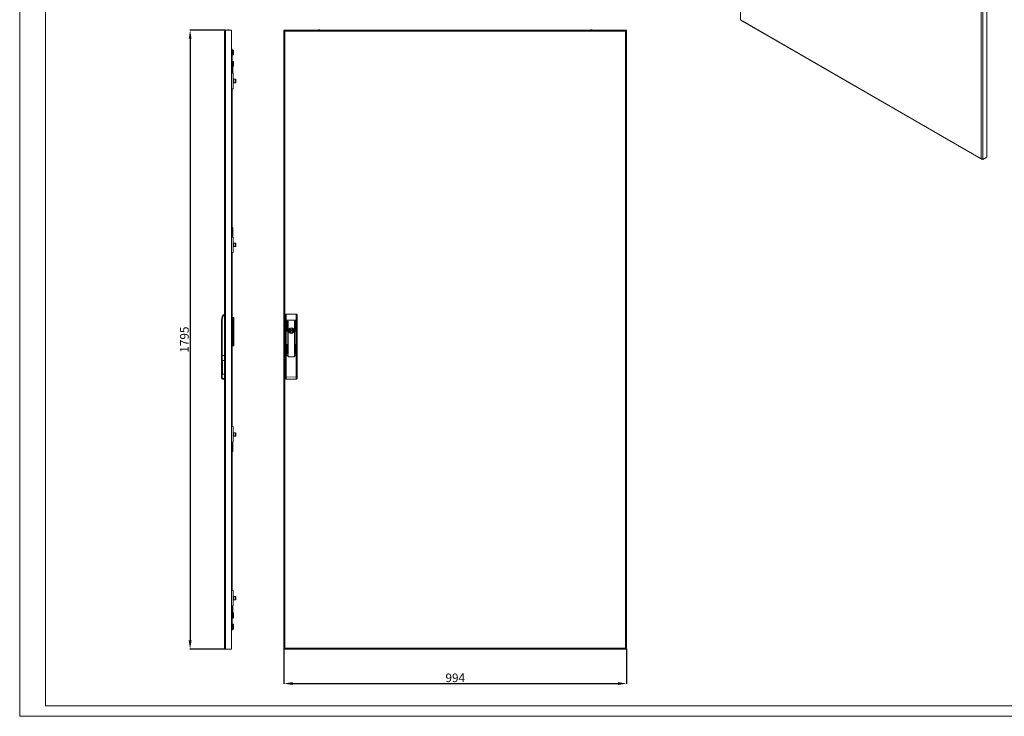
# Model space of a CAD drawing. Units: millimetres. Extents: x 1114 to 6160, y 1162 to 4871.
# Drawn here: x 1114 to 3969, y 1162 to 3182 of the extents above; entities that cross this region are included whole.
import ezdxf

# ---------------------------------------------------------------- set-up
doc = ezdxf.new("R2010")
doc.units = ezdxf.units.MM
doc.layers.add('2', color=7, linetype='Continuous')
doc.styles.get("Standard").update_dxf_attribs({"font": 'arial.ttf'})
doc.dimstyles.new('ISO-25', dxfattribs={"dimtxt": 2.5, "dimasz": 2.5, "dimexe": 1.25, "dimexo": 0.625, "dimtad": 1, "dimtxsty": 'Standard', "dimcen": 2.5, "dimadec": 0, "dimazin": 0, "dimtfac": 1, "dimtmove": 0, "dimatfit": 3, "dimfxl": 1, "dimarcsym": 0})

# ---------------------------------------------------------------- blocks, each defined once
blk = doc.blocks.new('*D4')
at = {"layer": '2', "color": 0, "linetype": 'ByBlock', "lineweight": -2, "transparency": 16777216}
for p, q in [((1879.9, 1356.9), (1879.9, 1255.3)), ((2873.9, 1356.9), (2873.9, 1255.3)), ((1904.9, 1256.6), (2848.9, 1256.6))]:
    blk.add_line(p, q, dxfattribs=at)
at = {"layer": '2', "color": 0, "linetype": 'ByBlock', "transparency": 16777216}
for points in [[(1904.9, 1260.7), (1904.9, 1252.4), (1879.9, 1256.6)], [(2848.9, 1260.7), (2848.9, 1252.4), (2873.9, 1256.6)]]:
    blk.add_solid(points, dxfattribs=at)
at = {"layer": 'Defpoints', "color": 0, "linetype": 'ByBlock', "transparency": 16777216}
for p in [(1879.9, 1357.6), (2873.9, 1357.6), (2873.9, 1256.6)]:
    blk.add_point(p, dxfattribs=at)
at = {"layer": '2', "color": 0, "linetype": 'ByBlock', "transparency": 16777216, "insert": (2376.9, 1270), "char_height": 25, "attachment_point": 5}
blk.add_mtext('994', dxfattribs=at)
blk = doc.blocks.new('*D5')
at = {"layer": '2', "color": 0, "linetype": 'ByBlock', "lineweight": -2, "transparency": 16777216}
for p, q in [((1710.3, 3151.6), (1606.7, 3151.6)), ((1607.9, 3126.6), (1607.9, 1381.6)), ((1710.3, 1356.6), (1606.7, 1356.6))]:
    blk.add_line(p, q, dxfattribs=at)
at = {"layer": '2', "color": 0, "linetype": 'ByBlock', "transparency": 16777216}
for points in [[(1603.8, 3126.6), (1612.1, 3126.6), (1607.9, 3151.6)], [(1603.8, 1381.6), (1612.1, 1381.6), (1607.9, 1356.6)]]:
    blk.add_solid(points, dxfattribs=at)
at = {"layer": 'Defpoints', "color": 0, "linetype": 'ByBlock', "transparency": 16777216}
for p in [(1710.9, 3151.6), (1607.9, 1356.6), (1710.9, 1356.6)]:
    blk.add_point(p, dxfattribs=at)
at = {"layer": '2', "color": 0, "linetype": 'ByBlock', "transparency": 16777216, "insert": (1594.5, 2254.1), "char_height": 25, "attachment_point": 5, "rotation": 90}
blk.add_mtext('1795', dxfattribs=at)

msp = doc.modelspace()

# ---------------------------------------------------------------- linework, layer by layer
at = {"linetype": 'Continuous', "lineweight": 15}
for p, q in [((1113.566, 1161.603), (1113.566, 4725.603)), ((1188.566, 1191.603), (1188.566, 4695.603)), ((1188.566, 1191.603), (6129.566, 1191.603)), ((1113.566, 1161.603), (6159.566, 1161.603))]:
    msp.add_line(p, q, dxfattribs=at)
at = {"color": 7, "linetype": 'Continuous', "lineweight": 15}
for p, q in [((3902.741, 2778.494), (3902.741, 4239.286)), ((3906.984, 2778.494), (3906.984, 4239.286)), ((3919.005, 2782.984), (3919.005, 4248.675)), ((3204.12, 3181.8), (3902.741, 2778.494)), ((3204.741, 3180.427), (3903.363, 2777.121)), ((1707.937, 1359.566), (1707.937, 3148.566)), ((1710.937, 3148.566), (1707.937, 3148.566)), ((1710.937, 3148.566), (1710.937, 3151.566)), ((1727.937, 3151.566), (1710.937, 3151.566)), ((1710.937, 1359.566), (1710.937, 3148.566)), ((1727.937, 1356.566), (1727.937, 3151.566)), ((1879.937, 3151.566), (1881.937, 3151.566)), ((1879.937, 3148.566), (1879.937, 3151.566)), ((1879.937, 3148.566), (1879.937, 1359.566)), ((1882.937, 3148.566), (1879.937, 3148.566)), ((1881.937, 3151.566), (1881.937, 3148.566)), ((1881.938, 3151.566), (1881.938, 3149.566)), ((1882.937, 3151.566), (1881.938, 3151.566)), ((1882.937, 3149.566), (1881.938, 3149.566)), ((1882.937, 3151.566), (1882.937, 3148.566)), ((2870.937, 3151.566), (1882.937, 3151.566)), ((1882.937, 3148.566), (1882.937, 1359.566)), ((2870.937, 3148.566), (1882.937, 3148.566)), ((2870.937, 3148.566), (2870.937, 3151.566)), ((2871.936, 3151.566), (2870.937, 3151.566)), ((2870.937, 3149.566), (2871.936, 3149.566)), ((2870.937, 1359.566), (2870.937, 3148.566)), ((2873.937, 3148.566), (2870.937, 3148.566)), ((2871.936, 3151.566), (2871.936, 3149.566)), ((2871.937, 3148.566), (2871.937, 3151.566)), ((2873.937, 3151.566), (2871.937, 3151.566)), ((2873.937, 3148.566), (2873.937, 3151.566)), ((2873.937, 1359.566), (2873.937, 3148.566)), ((1727.937, 3096.566), (1729.937, 3096.566)), ((1729.937, 3096.566), (1729.937, 3071.566)), ((1732.437, 3093.511), (1729.937, 3093.511)), ((1729.937, 3092.369), (1732.437, 3092.369)), ((1729.937, 3085.424), (1732.437, 3085.424)), ((1732.437, 3093.511), (1732.437, 3092.369)), ((1732.437, 3092.369), (1732.437, 3085.424)), ((1732.437, 3085.424), (1732.437, 3079.621)), ((1733.937, 3091.019), (1733.937, 3091.896)), ((1733.937, 3085.69), (1733.937, 3091.019)), ((1733.937, 3081.237), (1733.937, 3085.69)), ((1727.937, 3071.566), (1729.937, 3071.566)), ((1729.937, 3079.621), (1732.437, 3079.621)), ((1729.937, 3071.566), (1729.937, 3026.566)), ((1732.437, 3061.011), (1729.937, 3061.011)), ((1729.937, 3059.869), (1732.437, 3059.869)), ((1732.437, 3061.011), (1732.437, 3059.869)), ((1732.437, 3059.869), (1732.437, 3052.924)), ((1733.937, 3058.519), (1733.937, 3059.396)), ((1733.937, 3053.19), (1733.937, 3058.519)), ((1729.937, 3052.924), (1732.437, 3052.924)), ((1729.937, 3047.121), (1732.437, 3047.121)), ((1729.937, 3045.24), (1731.437, 3045.24)), ((1731.437, 3037.892), (1729.937, 3037.892)), ((1731.437, 3037.892), (1731.437, 3033.066)), ((1731.437, 3033.066), (1731.437, 3032.066)), ((1731.937, 3033.066), (1731.437, 3033.066)), ((1731.937, 3047.121), (1731.937, 3044.212)), ((1731.937, 3044.212), (1731.937, 3038.921)), ((1731.937, 3038.921), (1731.937, 3033.066)), ((1731.937, 3031.566), (1731.937, 3029.566)), ((1732.437, 3052.924), (1732.437, 3047.121)), ((1733.937, 3048.736), (1733.937, 3053.19)), ((1728.137, 3026.566), (1727.937, 3026.566)), ((1728.137, 3010.066), (1727.937, 3010.066)), ((1728.137, 2981.566), (1728.137, 3026.566)), ((1732.937, 3026.566), (1728.137, 3026.566)), ((1732.937, 2981.566), (1732.937, 3026.566)), ((1733.937, 3009.966), (1732.937, 3009.966)), ((1733.937, 3009.866), (1732.937, 3009.866)), ((1732.937, 3007.466), (1733.937, 3007.466)), ((1732.937, 3000.666), (1733.937, 3000.666)), ((1733.937, 3009.866), (1733.937, 3009.966)), ((1733.937, 3007.466), (1733.937, 3009.866)), ((1733.937, 3007.466), (1733.937, 3000.666)), ((1734.187, 3007.066), (1733.937, 3007.066)), ((1733.937, 3001.066), (1734.187, 3001.066)), ((1733.937, 2998.266), (1733.937, 3000.666)), ((1739.837, 3009.066), (1734.437, 3009.066)), ((1734.437, 3009.066), (1734.437, 2999.066)), ((1734.437, 2999.066), (1739.837, 2999.066)), ((1727.937, 2998.066), (1728.137, 2998.066)), ((1728.137, 2981.566), (1727.937, 2981.566)), ((1728.137, 2981.566), (1732.937, 2981.566)), ((1729.937, 2981.566), (1729.937, 2551.566)), ((1732.937, 2998.266), (1733.937, 2998.266)), ((1732.937, 2998.166), (1733.937, 2998.166)), ((1733.937, 2998.166), (1733.937, 2998.266)), ((3904.863, 2777.269), (3904.863, 2777.987)), ((3904.863, 2777.269), (3905.569, 2776.862)), ((3905.569, 2776.862), (3905.569, 2778.036)), ((3905.57, 2776.862), (3905.569, 2776.862)), ((3905.57, 2776.861), (3905.57, 2778.036)), ((3906.984, 2776.045), (3905.57, 2776.861)), ((3906.984, 2776.045), (3919.005, 2782.984)), ((3906.984, 2778.494), (3906.984, 2776.045)), ((1731.437, 2576.066), (1731.437, 2575.066)), ((1731.937, 2575.066), (1731.437, 2575.066)), ((1731.437, 2575.066), (1731.437, 2570.241)), ((1731.937, 2578.566), (1731.937, 2576.566)), ((1731.937, 2575.066), (1731.937, 2569.212)), ((1728.137, 2551.566), (1727.937, 2551.566)), ((1728.137, 2506.566), (1728.137, 2551.566)), ((1732.937, 2551.566), (1728.137, 2551.566)), ((1729.937, 2570.241), (1731.437, 2570.241)), ((1731.437, 2562.892), (1729.937, 2562.892)), ((1731.437, 2562.892), (1731.437, 2558.066)), ((1731.437, 2558.066), (1731.437, 2557.066)), ((1731.937, 2558.066), (1731.437, 2558.066)), ((1731.937, 2569.212), (1731.937, 2563.921)), ((1731.937, 2563.921), (1731.937, 2558.066)), ((1731.937, 2556.566), (1731.937, 2554.566)), ((1732.937, 2506.566), (1732.937, 2551.566)), ((1728.137, 2535.066), (1727.937, 2535.066)), ((1727.937, 2523.066), (1728.137, 2523.066)), ((1733.937, 2534.966), (1732.937, 2534.966)), ((1733.937, 2534.866), (1732.937, 2534.866)), ((1732.937, 2532.466), (1733.937, 2532.466)), ((1732.937, 2525.666), (1733.937, 2525.666)), ((1732.937, 2523.266), (1733.937, 2523.266)), ((1732.937, 2523.166), (1733.937, 2523.166)), ((1733.937, 2534.866), (1733.937, 2534.966)), ((1733.937, 2532.466), (1733.937, 2534.866)), ((1733.937, 2532.466), (1733.937, 2525.666)), ((1734.187, 2532.066), (1733.937, 2532.066)), ((1733.937, 2526.066), (1734.187, 2526.066)), ((1733.937, 2523.266), (1733.937, 2525.666)), ((1733.937, 2523.166), (1733.937, 2523.266)), ((1739.837, 2534.066), (1734.437, 2534.066)), ((1734.437, 2534.066), (1734.437, 2524.066)), ((1734.437, 2524.066), (1739.837, 2524.066)), ((1728.137, 2506.566), (1727.937, 2506.566)), ((1728.137, 2506.566), (1732.937, 2506.566)), ((1729.937, 2506.566), (1729.937, 2001.566)), ((1729.937, 2318.566), (1732.537, 2318.566)), ((1732.537, 2318.566), (1732.537, 2268.566)), ((1734.537, 2318.566), (1732.537, 2318.566)), ((1734.537, 2268.566), (1734.537, 2318.566)), ((1886.937, 2328.066), (1886.937, 2310.833)), ((1915.937, 2328.066), (1886.937, 2328.066)), ((1915.937, 2310.833), (1915.937, 2328.066)), ((1698.937, 2208.266), (1698.937, 2310.833)), ((1700.937, 2310.833), (1698.937, 2310.833)), ((1700.937, 2208.066), (1700.937, 2310.833)), ((1734.537, 2297.501), (1734.562, 2297.501)), ((1734.562, 2296.632), (1734.537, 2296.632)), ((1734.59, 2297.616), (1734.562, 2297.946)), ((1734.562, 2297.946), (1734.59, 2297.616)), ((1734.59, 2297.616), (1734.562, 2297.501)), ((1734.59, 2296.516), (1734.562, 2296.632)), ((1734.562, 2296.632), (1734.59, 2296.516)), ((1734.562, 2296.186), (1734.59, 2296.516)), ((1734.59, 2296.516), (1734.562, 2296.186)), ((1886.937, 2310.833), (1884.937, 2310.833)), ((1884.937, 2310.833), (1884.937, 2208.266)), ((1915.937, 2310.833), (1886.937, 2310.833)), ((1888.837, 2278.949), (1888.837, 2307.449)), ((1889.837, 2307.449), (1889.837, 2278.949)), ((1891.337, 2211.449), (1891.337, 2307.449)), ((1892.337, 2307.449), (1892.337, 2211.449)), ((1910.537, 2211.449), (1910.537, 2307.449)), ((1911.537, 2307.449), (1911.537, 2211.449)), ((1913.037, 2278.949), (1913.037, 2307.449)), ((1914.037, 2307.449), (1914.037, 2278.949)), ((1917.937, 2310.833), (1915.937, 2310.833)), ((1917.937, 2208.266), (1917.937, 2310.833)), ((1732.537, 2268.566), (1729.937, 2268.566)), ((1732.537, 2268.566), (1734.537, 2268.566)), ((1733.037, 2267.816), (1733.037, 2268.566)), ((1733.037, 2267.816), (1734.537, 2267.816)), ((1733.037, 2266.816), (1733.037, 2267.816)), ((1734.537, 2266.816), (1733.037, 2266.816)), ((1733.037, 2266.566), (1733.037, 2266.816)), ((1733.037, 2266.566), (1734.537, 2266.566)), ((1733.037, 2263.566), (1733.037, 2266.566)), ((1734.537, 2263.566), (1733.037, 2263.566)), ((1733.037, 2235.566), (1733.037, 2263.566)), ((1734.537, 2267.816), (1734.537, 2268.566)), ((1734.537, 2267.816), (1734.537, 2266.816)), ((1734.537, 2266.566), (1734.537, 2266.816)), ((1734.537, 2266.566), (1734.537, 2263.566)), ((1734.537, 2263.566), (1734.537, 2235.566)), ((1894.366, 2281.666), (1896.3, 2281.666)), ((1896.3, 2278.466), (1894.366, 2278.466)), ((1906.574, 2281.666), (1908.508, 2281.666)), ((1908.508, 2278.466), (1906.574, 2278.466)), ((1733.037, 2244.816), (1729.937, 2244.816)), ((1729.937, 2235.566), (1733.037, 2235.566)), ((1733.037, 2235.566), (1734.537, 2235.566)), ((1734.537, 2244.501), (1734.562, 2244.501)), ((1734.562, 2243.632), (1734.537, 2243.632)), ((1734.59, 2244.616), (1734.562, 2244.946)), ((1734.562, 2244.946), (1734.59, 2244.616)), ((1734.59, 2244.616), (1734.562, 2244.501)), ((1734.59, 2243.516), (1734.562, 2243.632)), ((1734.562, 2243.632), (1734.59, 2243.516)), ((1734.562, 2243.186), (1734.59, 2243.516)), ((1734.59, 2243.516), (1734.562, 2243.186)), ((1888.837, 2211.449), (1888.837, 2239.949)), ((1889.837, 2239.949), (1889.837, 2211.449)), ((1913.037, 2211.449), (1913.037, 2239.949)), ((1914.037, 2239.949), (1914.037, 2211.449)), ((1698.437, 2145.72), (1698.437, 2208.266)), ((1700.437, 2208.266), (1698.437, 2208.266)), ((1700.437, 2145.72), (1700.437, 2208.266)), ((1707.437, 2208.266), (1700.437, 2208.266)), ((1700.937, 2208.066), (1707.937, 2208.066)), ((1707.437, 2208.266), (1707.437, 2193.749)), ((1884.937, 2208.266), (1884.937, 2145.533)), ((1886.937, 2208.266), (1884.937, 2208.266)), ((1886.937, 2208.266), (1886.937, 2145.533)), ((1891.337, 2208.266), (1886.937, 2208.266)), ((1891.337, 2206.066), (1891.337, 2208.266)), ((1891.337, 2208.066), (1892.337, 2208.066)), ((1892.337, 2208.066), (1892.337, 2205.066)), ((1909.537, 2204.066), (1893.337, 2204.066)), ((1910.537, 2205.066), (1910.537, 2208.066)), ((1910.537, 2208.066), (1911.537, 2208.066)), ((1911.537, 2208.266), (1911.537, 2206.066)), ((1915.937, 2208.266), (1911.537, 2208.266)), ((1915.937, 2145.72), (1915.937, 2208.266)), ((1917.937, 2208.266), (1915.937, 2208.266)), ((1917.937, 2145.72), (1917.937, 2208.266)), ((1707.437, 2193.749), (1700.937, 2193.749)), ((1700.937, 2193.749), (1700.937, 2153.749)), ((1701.937, 2156.32), (1701.937, 2191.178)), ((1707.437, 2193.749), (1707.437, 2153.749)), ((1707.937, 2193.366), (1707.437, 2193.366)), ((1707.937, 2184.316), (1707.437, 2184.316)), ((1698.437, 2145.72), (1700.437, 2145.72)), ((1698.437, 2145.533), (1698.437, 2145.72)), ((1700.937, 2153.749), (1707.437, 2153.749)), ((1707.937, 2162.116), (1707.437, 2162.116)), ((1707.437, 2153.749), (1707.437, 2141.219)), ((1707.937, 2152.766), (1707.437, 2152.766)), ((1884.937, 2145.533), (1886.937, 2145.533)), ((1886.937, 2145.533), (1915.937, 2145.72)), ((1915.937, 2145.72), (1917.937, 2145.72)), ((1707.437, 2141.219), (1704.937, 2141.219)), ((1704.937, 2139.22), (1704.937, 2141.219)), ((1704.937, 2139.22), (1707.437, 2139.22)), ((1704.937, 2139.033), (1704.937, 2139.22)), ((1707.437, 2139.033), (1704.937, 2139.033)), ((1707.437, 2139.22), (1707.437, 2141.219)), ((1707.937, 2139.566), (1707.437, 2139.566)), ((1707.437, 2139.22), (1707.437, 2139.033)), ((1886.584, 2139.064), (1886.95, 2139.158)), ((1886.95, 2139.033), (1915.95, 2139.22)), ((1915.95, 2139.22), (1915.949, 2139.458)), ((1728.137, 2001.566), (1727.937, 2001.566)), ((1728.137, 1956.566), (1728.137, 2001.566)), ((1732.937, 2001.566), (1728.137, 2001.566)), ((1732.937, 1956.566), (1732.937, 2001.566)), ((1728.137, 1985.066), (1727.937, 1985.066)), ((1727.937, 1973.066), (1728.137, 1973.066)), ((1733.937, 1984.966), (1732.937, 1984.966)), ((1733.937, 1984.866), (1732.937, 1984.866)), ((1732.937, 1982.466), (1733.937, 1982.466)), ((1732.937, 1975.666), (1733.937, 1975.666)), ((1732.937, 1973.266), (1733.937, 1973.266)), ((1732.937, 1973.166), (1733.937, 1973.166)), ((1733.937, 1984.866), (1733.937, 1984.966)), ((1733.937, 1982.466), (1733.937, 1984.866)), ((1733.937, 1982.466), (1733.937, 1975.666)), ((1734.187, 1982.066), (1733.937, 1982.066)), ((1733.937, 1976.066), (1734.187, 1976.066)), ((1733.937, 1973.266), (1733.937, 1975.666)), ((1733.937, 1973.166), (1733.937, 1973.266)), ((1739.837, 1984.066), (1734.437, 1984.066)), ((1734.437, 1984.066), (1734.437, 1974.066)), ((1734.437, 1974.066), (1739.837, 1974.066)), ((1728.137, 1956.566), (1727.937, 1956.566)), ((1728.137, 1956.566), (1732.937, 1956.566)), ((1729.937, 1956.566), (1729.937, 1526.566)), ((1729.937, 1945.241), (1731.437, 1945.241)), ((1731.437, 1951.066), (1731.437, 1950.066)), ((1731.937, 1950.066), (1731.437, 1950.066)), ((1731.437, 1950.066), (1731.437, 1945.241)), ((1731.937, 1953.566), (1731.937, 1951.566)), ((1731.937, 1950.066), (1731.937, 1944.212)), ((1731.937, 1944.212), (1731.937, 1938.921)), ((1731.437, 1937.892), (1729.937, 1937.892)), ((1731.437, 1937.892), (1731.437, 1933.066)), ((1731.437, 1933.066), (1731.437, 1932.066)), ((1731.937, 1933.066), (1731.437, 1933.066)), ((1731.937, 1938.921), (1731.937, 1933.066)), ((1731.937, 1931.566), (1731.937, 1929.566)), ((1728.137, 1526.566), (1727.937, 1526.566)), ((1728.137, 1481.566), (1728.137, 1526.566)), ((1732.937, 1526.566), (1728.137, 1526.566)), ((1732.937, 1481.566), (1732.937, 1526.566)), ((1728.137, 1510.066), (1727.937, 1510.066)), ((1727.937, 1498.066), (1728.137, 1498.066)), ((1733.937, 1509.966), (1732.937, 1509.966)), ((1733.937, 1509.866), (1732.937, 1509.866)), ((1732.937, 1507.466), (1733.937, 1507.466)), ((1732.937, 1500.666), (1733.937, 1500.666)), ((1732.937, 1498.266), (1733.937, 1498.266)), ((1732.937, 1498.166), (1733.937, 1498.166)), ((1733.937, 1509.866), (1733.937, 1509.966)), ((1733.937, 1507.466), (1733.937, 1509.866)), ((1733.937, 1507.466), (1733.937, 1500.666)), ((1734.187, 1507.066), (1733.937, 1507.066)), ((1733.937, 1501.066), (1734.187, 1501.066)), ((1733.937, 1498.266), (1733.937, 1500.666)), ((1733.937, 1498.166), (1733.937, 1498.266)), ((1739.837, 1509.066), (1734.437, 1509.066)), ((1734.437, 1509.066), (1734.437, 1499.066)), ((1734.437, 1499.066), (1739.837, 1499.066)), ((1728.137, 1481.566), (1727.937, 1481.566)), ((1728.137, 1481.566), (1732.937, 1481.566)), ((1729.937, 1481.566), (1729.937, 1436.566)), ((1729.937, 1470.241), (1731.437, 1470.241)), ((1731.437, 1462.892), (1729.937, 1462.892)), ((1732.437, 1461.514), (1729.937, 1461.514)), ((1729.937, 1457.814), (1732.437, 1457.814)), ((1731.437, 1476.066), (1731.437, 1475.066)), ((1731.937, 1475.066), (1731.437, 1475.066)), ((1731.437, 1475.066), (1731.437, 1470.241)), ((1731.937, 1478.566), (1731.937, 1476.566)), ((1731.937, 1475.066), (1731.937, 1469.212)), ((1731.937, 1469.212), (1731.937, 1463.921)), ((1731.937, 1463.921), (1731.937, 1461.514)), ((1732.437, 1461.514), (1732.437, 1457.814)), ((1732.437, 1457.814), (1732.437, 1450.366)), ((1733.937, 1456.943), (1733.937, 1459.782)), ((1733.937, 1451.227), (1733.937, 1456.943)), ((1727.937, 1436.566), (1729.937, 1436.566)), ((1729.937, 1450.366), (1732.437, 1450.366)), ((1729.937, 1446.618), (1732.437, 1446.618)), ((1729.937, 1436.566), (1729.937, 1411.566)), ((1732.437, 1428.511), (1729.937, 1428.511)), ((1732.437, 1450.366), (1732.437, 1446.618)), ((1732.437, 1428.511), (1732.437, 1427.369)), ((1733.937, 1448.35), (1733.937, 1451.227)), ((1727.937, 1411.566), (1729.937, 1411.566)), ((1729.937, 1427.369), (1732.437, 1427.369)), ((1729.937, 1420.424), (1732.437, 1420.424)), ((1729.937, 1414.621), (1732.437, 1414.621)), ((1732.437, 1427.369), (1732.437, 1420.424)), ((1732.437, 1420.424), (1732.437, 1414.621)), ((1733.937, 1426.019), (1733.937, 1426.896)), ((1733.937, 1420.69), (1733.937, 1426.019)), ((1733.937, 1416.236), (1733.937, 1420.69)), ((1707.937, 1359.566), (1710.937, 1359.566)), ((1710.937, 1359.566), (1710.937, 1356.566)), ((1710.937, 1356.566), (1727.937, 1356.566)), ((1879.937, 1359.566), (1882.937, 1359.566)), ((1879.937, 1359.566), (1879.937, 1356.566)), ((1879.937, 1356.566), (1881.937, 1356.566)), ((1881.937, 1359.566), (1881.937, 1356.566)), ((1881.938, 1356.566), (1881.938, 1358.566)), ((1882.937, 1358.566), (1881.938, 1358.566)), ((1881.938, 1356.566), (1882.937, 1356.566)), ((1882.937, 1359.566), (2870.937, 1359.566)), ((1882.937, 1359.566), (1882.937, 1356.566)), ((1882.937, 1356.566), (2870.937, 1356.566)), ((2870.937, 1359.566), (2873.937, 1359.566)), ((2870.937, 1356.566), (2870.937, 1359.566)), ((2870.937, 1358.566), (2871.936, 1358.566)), ((2870.937, 1356.566), (2871.936, 1356.566)), ((2871.936, 1356.566), (2871.936, 1358.566)), ((2871.937, 1356.566), (2871.937, 1359.566)), ((2873.937, 1356.566), (2871.937, 1356.566)), ((2873.937, 1359.566), (2873.937, 1356.566))]:
    msp.add_line(p, q, dxfattribs=at)
at = {"color": 8, "linetype": 'Continuous', "lineweight": 15}
for p, q in [((3204.12, 3813.638), (3204.12, 3181.8)), ((1731.437, 3033.066), (1729.937, 3033.066)), ((1731.937, 3031.566), (1729.937, 3031.566)), ((1731.937, 3029.566), (1729.937, 3029.566)), ((1731.437, 3047.121), (1731.437, 3045.24)), ((1734.187, 3004.066), (1734.187, 3007.066)), ((1734.187, 3001.066), (1734.187, 3004.066)), ((1739.837, 2999.066), (1739.837, 3009.066)), ((1729.937, 2578.566), (1731.937, 2578.566)), ((1729.937, 2576.566), (1731.937, 2576.566)), ((1729.937, 2575.066), (1731.437, 2575.066)), ((1731.437, 2558.066), (1729.937, 2558.066)), ((1731.937, 2556.566), (1729.937, 2556.566)), ((1731.937, 2554.566), (1729.937, 2554.566)), ((1734.187, 2529.066), (1734.187, 2532.066)), ((1734.187, 2526.066), (1734.187, 2529.066)), ((1739.837, 2524.066), (1739.837, 2534.066)), ((1886.937, 2310.833), (1886.937, 2208.266)), ((1915.937, 2208.266), (1915.937, 2310.833)), ((1734.187, 1979.066), (1734.187, 1982.066)), ((1734.187, 1976.066), (1734.187, 1979.066)), ((1739.837, 1974.066), (1739.837, 1984.066)), ((1729.937, 1953.566), (1731.937, 1953.566)), ((1729.937, 1951.566), (1731.937, 1951.566)), ((1729.937, 1950.066), (1731.437, 1950.066)), ((1731.437, 1933.066), (1729.937, 1933.066)), ((1731.937, 1931.566), (1729.937, 1931.566)), ((1731.937, 1929.566), (1729.937, 1929.566)), ((1734.187, 1504.066), (1734.187, 1507.066)), ((1734.187, 1501.066), (1734.187, 1504.066)), ((1739.837, 1499.066), (1739.837, 1509.066)), ((1729.937, 1478.566), (1731.937, 1478.566)), ((1729.937, 1476.566), (1731.937, 1476.566)), ((1729.937, 1475.066), (1731.437, 1475.066)), ((1731.437, 1462.892), (1731.437, 1461.514))]:
    msp.add_line(p, q, dxfattribs=at)
at = {"color": 7, "linetype": 'Continuous', "lineweight": 15, "flags": 128}
msp.add_lwpolyline([(3204.12, 3181.8), (3204.16, 3181.346), (3204.281, 3180.956), (3204.477, 3180.646), (3204.741, 3180.427), (3204.741, 3180.427)], dxfattribs=at)
at = {"color": 7, "linetype": 'Continuous', "lineweight": 15}
for radius in [8.1, 7.95, 1.5]:
    msp.add_circle((1901.437, 2280.066), radius, dxfattribs=at)
for centre, radius, start, end in [((1710.937, 3148.566), 3, 90, 180), ((1710.937, 3148.566), 1, 90, 180), ((1719.238, 3126.3), 25.766, 90.670111, 101.305852), ((1718.636, 3126.3), 25.766, 78.694148, 89.329889), ((1982.238, 3126.3), 25.766, 90.670111, 101.305852), ((1981.636, 3126.3), 25.766, 78.694148, 89.329889), ((2772.238, 3126.3), 25.766, 90.670111, 101.305852), ((2771.636, 3126.3), 25.766, 78.694148, 89.329889), ((1731.437, 3031.566), 0.5, 0, 90), ((1731.437, 3029.566), 0.5, 270, 0), ((1734.187, 3007.316), 0.25, 270, 0), ((1734.187, 3000.816), 0.25, 0, 90), ((1739.837, 3008.466), 0.6, 0, 90), ((1739.837, 2999.666), 0.6, 270, 0), ((3904.034, 2778.285), 1.31, 170.786128, 309.202427), ((3904.863, 2782.589), 4.611, 242.609723, 297.390375), ((1731.437, 2578.566), 0.5, 0, 90), ((1731.437, 2576.566), 0.5, 270, 0), ((1731.437, 2556.566), 0.5, 0, 90), ((1731.437, 2554.566), 0.5, 270, 0), ((1734.187, 2532.316), 0.25, 270, 0), ((1734.187, 2525.816), 0.25, 0, 90), ((1739.837, 2533.466), 0.6, 0, 90), ((1739.837, 2524.666), 0.6, 270, 0), ((1719.937, 2310.833), 21, 124.849905, 180), ((1889.337, 2307.449), 0.5, 0, 180), ((1891.837, 2307.449), 0.5, 0, 180), ((1901.437, 2280.066), 5.05, 22.233272, 157.766728), ((1911.037, 2307.449), 0.5, 0, 180), ((1913.537, 2307.449), 0.5, 0, 180), ((1889.337, 2278.949), 0.5, 180, 0), ((1901.437, 2280.066), 7.25, 167.250457, 192.749543), ((1896.3, 2282.166), 0.5, 270, 337.766728), ((1896.3, 2277.966), 0.5, 22.233272, 90), ((1901.437, 2280.066), 5.05, 202.233272, 337.766728), ((1906.574, 2282.166), 0.5, 202.233272, 270), ((1906.574, 2277.966), 0.5, 90, 157.766728), ((1901.437, 2280.066), 7.25, 347.250457, 12.749543), ((1913.537, 2278.949), 0.5, 180, 0), ((1733.937, 2248.169), 4, 103.002878, 180), ((1889.337, 2239.949), 0.5, 0, 180), ((1913.537, 2239.949), 0.5, 0, 180), ((1889.337, 2211.449), 0.5, 180, 0), ((1891.837, 2211.449), 0.5, 180, 0), ((1893.337, 2206.066), 2, 180, 270), ((1893.337, 2205.066), 1, 180, 270), ((1909.537, 2206.066), 2, 270, 0), ((1909.537, 2205.066), 1, 270, 0), ((1911.037, 2211.449), 0.5, 180, 0), ((1913.537, 2211.449), 0.5, 180, 0), ((1886.937, 2141.033), 2, 180, 270.368527), ((1915.937, 2141.22), 2, 270.368527, 302.117583), ((1915.937, 2141.22), 2, 319.101905, 0), ((1734.187, 1982.316), 0.25, 270, 0), ((1734.187, 1975.816), 0.25, 0, 90), ((1739.837, 1983.466), 0.6, 0, 90), ((1739.837, 1974.666), 0.6, 270, 0), ((1731.437, 1953.566), 0.5, 0, 90), ((1731.437, 1951.566), 0.5, 270, 0), ((1731.437, 1931.566), 0.5, 0, 90), ((1731.437, 1929.566), 0.5, 270, 0), ((1734.187, 1507.316), 0.25, 270, 0), ((1734.187, 1500.816), 0.25, 0, 90), ((1739.837, 1508.466), 0.6, 0, 90), ((1739.837, 1499.666), 0.6, 270, 0), ((1731.437, 1478.566), 0.5, 0, 90), ((1731.437, 1476.566), 0.5, 270, 0), ((1710.937, 1359.566), 3, 180, 270), ((1710.937, 1359.566), 1, 180, 270), ((1719.238, 1381.832), 25.766, 258.694148, 269.329889), ((1718.636, 1381.832), 25.766, 270.670111, 281.305852), ((1982.238, 1381.832), 25.766, 258.694148, 269.329889), ((1981.636, 1381.832), 25.766, 270.670111, 281.305852), ((2772.238, 1381.832), 25.766, 258.694148, 269.329889), ((2771.636, 1381.832), 25.766, 270.670111, 281.305852)]:
    msp.add_arc(centre, radius, start, end, dxfattribs=at)
for centre, major_axis, ratio, start_param, end_param in [((1732.437, 3091.896), (0, 1.615), 0.92874592, 4.71238898, 6.28318531), ((1732.437, 3091.019), (1.5, 0), 0.8996142, 0, 1.57079633), ((1732.437, 3085.69), (1.5, 0), 0.17710654, 4.71238898, 6.28318531), ((1732.437, 3081.236), (0, 1.615), 0.92874592, 3.14159265, 4.71238898), ((1732.437, 3059.396), (0, 1.615), 0.92874592, 4.71238898, 6.28318531), ((1732.437, 3058.519), (1.5, 0), 0.8996142, 0, 1.57079633), ((1732.437, 3053.19), (1.5, 0), 0.17710654, 4.71238898, 6.28318531), ((1732.437, 3048.736), (0, 1.615), 0.92874592, 3.14159265, 4.71238898), ((1732.437, 1459.782), (0, 1.732), 0.86603144, 4.71238898, 6.28318531), ((1732.437, 1456.943), (1.5, 0), 0.58107852, 0, 1.57079633), ((1732.437, 1451.227), (1.5, 0), 0.57361398, 4.71238898, 6.28318531), ((1732.437, 1448.351), (0, 1.732), 0.86603144, 3.14159265, 4.71238898), ((1732.437, 1426.896), (0, 1.615), 0.92874592, 4.71238898, 6.28318531), ((1732.437, 1426.019), (1.5, 0), 0.8996142, 0, 1.57079633), ((1732.437, 1420.69), (1.5, 0), 0.17710654, 4.71238898, 6.28318531), ((1732.437, 1416.236), (0, 1.615), 0.92874592, 3.14159265, 4.71238898)]:
    msp.add_ellipse(centre, major_axis=major_axis, ratio=ratio, start_param=start_param, end_param=end_param, dxfattribs=at)
for points, knots in [([(1731.437, 3032.066), (1731.405, 3032.066), (1731.339, 3032.066), (1730.84, 3032.066), (1730.236, 3032.066), (1729.937, 3032.066)], [0, 0, 0, 0, 0.32226286, 0.66382467, 1, 1, 1, 1]), ([(1729.937, 3029.066), (1730.236, 3029.066), (1730.84, 3029.066), (1731.339, 3029.066), (1731.405, 3029.066), (1731.437, 3029.066)], [0, 0, 0, 0, 0.33617533, 0.67773714, 1, 1, 1, 1]), ([(1731.437, 3045.24), (1731.467, 3045.238), (1731.528, 3045.232), (1731.626, 3045.183), (1731.744, 3045.075), (1731.881, 3044.814), (1731.931, 3044.507), (1731.936, 3044.276), (1731.937, 3044.212)], [0, 0, 0, 0, 0.06702053, 0.13370911, 0.24670245, 0.44446896, 0.84757182, 1, 1, 1, 1]), ([(1731.937, 3038.921), (1731.928, 3038.724), (1731.917, 3038.463), (1731.8, 3038.154), (1731.7, 3038.006), (1731.575, 3037.92), (1731.495, 3037.894), (1731.448, 3037.892), (1731.437, 3037.892)], [0, 0, 0, 0, 0.470268458, 0.624692, 0.814732174, 0.895168451, 0.976309791, 1, 1, 1, 1]), ([(1731.937, 3033.066), (1731.937, 3032.878), (1731.937, 3032.586), (1731.937, 3032.237), (1731.937, 3031.998), (1731.937, 3031.804), (1731.937, 3031.618), (1731.937, 3031.586), (1731.937, 3031.566)], [0, 0, 0, 0, 0.23944473, 0.3696083, 0.49999967, 0.63017126, 0.76056774, 1, 1, 1, 1]), ([(1740.437, 3004.066), (1740.437, 3004.62), (1740.437, 3005.471), (1740.437, 3006.496), (1740.437, 3007.201), (1740.437, 3007.768), (1740.437, 3008.317), (1740.437, 3008.408), (1740.437, 3008.466)], [0, 0, 0, 0, 0.23945925, 0.3683613, 0.49999942, 0.63163891, 0.76054287, 1, 1, 1, 1]), ([(1740.437, 2999.666), (1740.437, 2999.725), (1740.437, 2999.815), (1740.437, 3000.364), (1740.437, 3000.932), (1740.437, 3001.637), (1740.437, 3002.661), (1740.437, 3003.513), (1740.437, 3004.066)], [0, 0, 0, 0, 0.23945788, 0.36836225, 0.49999942, 0.63163795, 0.76054425, 1, 1, 1, 1]), ([(1729.937, 2579.066), (1730.236, 2579.066), (1730.84, 2579.066), (1731.339, 2579.066), (1731.405, 2579.066), (1731.437, 2579.066)], [0, 0, 0, 0, 0.33617533, 0.67773714, 1, 1, 1, 1]), ([(1729.937, 2576.066), (1730.236, 2576.066), (1730.84, 2576.066), (1731.339, 2576.066), (1731.405, 2576.066), (1731.437, 2576.066)], [0, 0, 0, 0, 0.33617533, 0.67773714, 1, 1, 1, 1]), ([(1731.937, 2576.566), (1731.937, 2576.546), (1731.937, 2576.515), (1731.937, 2576.328), (1731.937, 2576.135), (1731.937, 2575.896), (1731.937, 2575.546), (1731.937, 2575.255), (1731.937, 2575.066)], [0, 0, 0, 0, 0.23943177, 0.36961648, 0.50000008, 0.63016124, 0.76055517, 1, 1, 1, 1]), ([(1731.437, 2557.066), (1731.405, 2557.066), (1731.339, 2557.066), (1730.84, 2557.066), (1730.236, 2557.066), (1729.937, 2557.066)], [0, 0, 0, 0, 0.32226286, 0.66382467, 1, 1, 1, 1]), ([(1729.937, 2554.066), (1730.236, 2554.066), (1730.84, 2554.066), (1731.339, 2554.066), (1731.405, 2554.066), (1731.437, 2554.066)], [0, 0, 0, 0, 0.33617533, 0.67773714, 1, 1, 1, 1]), ([(1731.437, 2570.241), (1731.467, 2570.238), (1731.528, 2570.232), (1731.626, 2570.183), (1731.744, 2570.075), (1731.881, 2569.814), (1731.931, 2569.507), (1731.936, 2569.276), (1731.937, 2569.212)], [0, 0, 0, 0, 0.06701954, 0.13370798, 0.24670791, 0.44446529, 0.84757216, 1, 1, 1, 1]), ([(1731.937, 2563.921), (1731.928, 2563.724), (1731.917, 2563.463), (1731.8, 2563.154), (1731.7, 2563.006), (1731.575, 2562.92), (1731.495, 2562.894), (1731.448, 2562.892), (1731.437, 2562.892)], [0, 0, 0, 0, 0.47026975, 0.62469837, 0.81472691, 0.89516633, 0.97630943, 1, 1, 1, 1]), ([(1731.937, 2558.066), (1731.937, 2557.878), (1731.937, 2557.586), (1731.937, 2557.237), (1731.937, 2556.998), (1731.937, 2556.804), (1731.937, 2556.618), (1731.937, 2556.586), (1731.937, 2556.566)], [0, 0, 0, 0, 0.23944267, 0.36960964, 0.49999913, 0.63016729, 0.76056727, 1, 1, 1, 1]), ([(1740.437, 2529.066), (1740.437, 2529.62), (1740.437, 2530.471), (1740.437, 2531.496), (1740.437, 2532.201), (1740.437, 2532.768), (1740.437, 2533.317), (1740.437, 2533.407), (1740.437, 2533.466)], [0, 0, 0, 0, 0.23945649, 0.36836069, 0.49999989, 0.63163825, 0.76054245, 1, 1, 1, 1]), ([(1740.437, 2524.666), (1740.437, 2524.725), (1740.437, 2524.815), (1740.437, 2525.364), (1740.437, 2525.932), (1740.437, 2526.637), (1740.437, 2527.661), (1740.437, 2528.513), (1740.437, 2529.066)], [0, 0, 0, 0, 0.2394575, 0.36836167, 0.5, 0.63163833, 0.7605425, 1, 1, 1, 1]), ([(1700.937, 2310.833), (1701.025, 2312.22), (1701.202, 2315.031), (1702.65, 2319.047), (1704.849, 2322.706), (1706.916, 2324.619), (1707.937, 2325.563)], [0, 0, 0, 0, 0.24689894, 0.50000028, 0.75309985, 1, 1, 1, 1]), ([(1886.937, 2328.066), (1886.742, 2328.046), (1886.353, 2328.005), (1885.83, 2327.694), (1885.389, 2327.223), (1885.057, 2326.558), (1884.944, 2325.972), (1884.938, 2325.624), (1884.937, 2325.564)], [0, 0, 0, 0, 0.16427891, 0.32815379, 0.50203948, 0.70528332, 0.94901469, 1, 1, 1, 1]), ([(1884.937, 2325.564), (1884.937, 2324.619), (1884.937, 2322.706), (1884.937, 2319.047), (1884.937, 2315.031), (1884.937, 2312.221), (1884.937, 2310.833)], [0, 0, 0, 0, 0.24690015, 0.49999972, 0.75310106, 1, 1, 1, 1]), ([(1917.937, 2325.564), (1917.908, 2325.903), (1917.854, 2326.522), (1917.449, 2327.287), (1916.914, 2327.804), (1916.38, 2328.04), (1916.043, 2328.06), (1915.937, 2328.066)], [0, 0, 0, 0, 0.28624938, 0.521885, 0.71526627, 0.90977093, 1, 1, 1, 1]), ([(1917.937, 2310.833), (1917.937, 2312.221), (1917.937, 2315.031), (1917.937, 2319.047), (1917.937, 2322.706), (1917.937, 2324.619), (1917.937, 2325.564)], [0, 0, 0, 0, 0.24689894, 0.50000028, 0.75309985, 1, 1, 1, 1]), ([(1701.937, 2191.178), (1701.908, 2191.822), (1701.874, 2192.574), (1701.497, 2193.36), (1701.314, 2193.599), (1701.109, 2193.722), (1701.001, 2193.748), (1700.946, 2193.749), (1700.937, 2193.749)], [0, 0, 0, 0, 0.649956997, 0.75918145, 0.894459361, 0.94670102, 0.991491724, 1, 1, 1, 1]), ([(1704.937, 2139.22), (1704.108, 2139.309), (1702.846, 2139.444), (1701.336, 2140.26), (1700.097, 2141.259), (1699.148, 2142.601), (1698.543, 2144.205), (1698.474, 2145.192), (1698.437, 2145.72)], [0, 0, 0, 0, 0.24252328, 0.36946836, 0.49983492, 0.70970517, 0.84490397, 1, 1, 1, 1]), ([(1698.437, 2145.533), (1698.474, 2145.006), (1698.543, 2144.018), (1699.148, 2142.414), (1700.097, 2141.073), (1701.336, 2140.073), (1702.846, 2139.258), (1704.108, 2139.122), (1704.937, 2139.033)], [0, 0, 0, 0, 0.15509544, 0.29029348, 0.5001638, 0.63052895, 0.75747581, 1, 1, 1, 1]), ([(1704.937, 2141.219), (1704.371, 2141.28), (1703.5, 2141.372), (1702.452, 2141.933), (1701.731, 2142.514), (1701.151, 2143.235), (1700.59, 2144.283), (1700.497, 2145.153), (1700.437, 2145.72)], [0, 0, 0, 0, 0.23945546, 0.36835986, 0.50000216, 0.63164176, 0.76054667, 1, 1, 1, 1]), ([(1700.937, 2153.749), (1700.985, 2153.754), (1701.093, 2153.766), (1701.271, 2153.872), (1701.506, 2154.132), (1701.87, 2154.94), (1701.908, 2155.728), (1701.937, 2156.32)], [0, 0, 0, 0, 0.04619905, 0.10355809, 0.19815813, 0.39675053, 1, 1, 1, 1]), ([(1884.937, 2145.533), (1884.937, 2144.967), (1884.937, 2144.096), (1884.937, 2143.048), (1884.937, 2142.328), (1884.937, 2141.747), (1884.937, 2141.186), (1884.937, 2141.093), (1884.937, 2141.033)], [0, 0, 0, 0, 0.23946093, 0.36836545, 0.50000467, 0.63164124, 0.76054525, 1, 1, 1, 1]), ([(1886.937, 2145.533), (1886.938, 2145.006), (1886.94, 2144.018), (1886.943, 2142.414), (1886.946, 2141.073), (1886.948, 2140.073), (1886.949, 2139.258), (1886.95, 2139.122), (1886.95, 2139.033)], [0, 0, 0, 0, 0.15509544, 0.29029348, 0.5001638, 0.63052895, 0.75747581, 1, 1, 1, 1]), ([(1917.937, 2141.22), (1917.937, 2141.28), (1917.937, 2141.372), (1917.937, 2141.933), (1917.937, 2142.514), (1917.937, 2143.235), (1917.937, 2144.283), (1917.937, 2145.154), (1917.937, 2145.72)], [0, 0, 0, 0, 0.23945546, 0.36835986, 0.50000216, 0.63164176, 0.76054667, 1, 1, 1, 1]), ([(1915.95, 2139.345), (1916.134, 2139.341), (1916.512, 2139.333), (1917.054, 2139.555), (1917.521, 2139.938), (1917.706, 2140.305), (1917.798, 2140.486)], [0, 0, 0, 0, 0.24063967, 0.49370888, 0.75029734, 1, 1, 1, 1]), ([(1740.437, 1979.066), (1740.437, 1979.62), (1740.437, 1980.471), (1740.437, 1981.496), (1740.437, 1982.201), (1740.437, 1982.768), (1740.437, 1983.317), (1740.437, 1983.407), (1740.437, 1983.466)], [0, 0, 0, 0, 0.2394591, 0.368361067, 0.500002464, 0.631639137, 0.760543025, 1, 1, 1, 1]), ([(1740.437, 1974.666), (1740.437, 1974.725), (1740.437, 1974.815), (1740.437, 1975.364), (1740.437, 1975.932), (1740.437, 1976.637), (1740.437, 1977.661), (1740.437, 1978.513), (1740.437, 1979.066)], [0, 0, 0, 0, 0.23945747, 0.36836163, 0.50000403, 0.63163898, 0.76054891, 1, 1, 1, 1]), ([(1729.937, 1954.066), (1730.236, 1954.066), (1730.84, 1954.066), (1731.339, 1954.066), (1731.405, 1954.066), (1731.437, 1954.066)], [0, 0, 0, 0, 0.33617533, 0.67773714, 1, 1, 1, 1]), ([(1729.937, 1951.066), (1730.236, 1951.066), (1730.84, 1951.066), (1731.339, 1951.066), (1731.405, 1951.066), (1731.437, 1951.066)], [0, 0, 0, 0, 0.33617533, 0.67773714, 1, 1, 1, 1]), ([(1731.437, 1945.241), (1731.467, 1945.238), (1731.528, 1945.232), (1731.626, 1945.183), (1731.744, 1945.075), (1731.881, 1944.814), (1731.931, 1944.507), (1731.936, 1944.276), (1731.937, 1944.212)], [0, 0, 0, 0, 0.0670163, 0.13370399, 0.24670949, 0.44445598, 0.84755342, 1, 1, 1, 1]), ([(1731.937, 1951.566), (1731.937, 1951.546), (1731.937, 1951.515), (1731.937, 1951.328), (1731.937, 1951.135), (1731.937, 1950.896), (1731.937, 1950.546), (1731.937, 1950.255), (1731.937, 1950.066)], [0, 0, 0, 0, 0.23943272, 0.36961909, 0.50000088, 0.6301647, 0.76056728, 1, 1, 1, 1]), ([(1731.437, 1932.066), (1731.405, 1932.066), (1731.339, 1932.066), (1730.84, 1932.066), (1730.236, 1932.066), (1729.937, 1932.066)], [0, 0, 0, 0, 0.32226286, 0.66382467, 1, 1, 1, 1]), ([(1729.937, 1929.066), (1730.236, 1929.066), (1730.84, 1929.066), (1731.339, 1929.066), (1731.405, 1929.066), (1731.437, 1929.066)], [0, 0, 0, 0, 0.33617533, 0.67773714, 1, 1, 1, 1]), ([(1731.937, 1938.921), (1731.928, 1938.724), (1731.917, 1938.463), (1731.8, 1938.154), (1731.7, 1938.006), (1731.575, 1937.92), (1731.495, 1937.894), (1731.448, 1937.892), (1731.437, 1937.892)], [0, 0, 0, 0, 0.47025232, 0.62467716, 0.81471893, 0.89516757, 0.97630959, 1, 1, 1, 1]), ([(1731.937, 1933.066), (1731.937, 1932.878), (1731.937, 1932.586), (1731.937, 1932.237), (1731.937, 1931.998), (1731.937, 1931.804), (1731.937, 1931.618), (1731.937, 1931.586), (1731.937, 1931.566)], [0, 0, 0, 0, 0.23943341, 0.36959761, 0.49999944, 0.63016363, 0.76056659, 1, 1, 1, 1]), ([(1740.437, 1504.066), (1740.437, 1504.62), (1740.437, 1505.471), (1740.437, 1506.496), (1740.437, 1507.201), (1740.437, 1507.768), (1740.437, 1508.317), (1740.437, 1508.408), (1740.437, 1508.466)], [0, 0, 0, 0, 0.23945225, 0.3683551, 0.4999974, 0.63163498, 0.76053976, 1, 1, 1, 1]), ([(1740.437, 1499.666), (1740.437, 1499.725), (1740.437, 1499.815), (1740.437, 1500.364), (1740.437, 1500.932), (1740.437, 1501.637), (1740.437, 1502.661), (1740.437, 1503.513), (1740.437, 1504.066)], [0, 0, 0, 0, 0.23945431, 0.36835763, 0.50000465, 0.63163204, 0.76053344, 1, 1, 1, 1]), ([(1729.937, 1479.066), (1730.236, 1479.066), (1730.84, 1479.066), (1731.339, 1479.066), (1731.405, 1479.066), (1731.437, 1479.066)], [0, 0, 0, 0, 0.33617533, 0.67773714, 1, 1, 1, 1]), ([(1729.937, 1476.066), (1730.236, 1476.066), (1730.84, 1476.066), (1731.339, 1476.066), (1731.405, 1476.066), (1731.437, 1476.066)], [0, 0, 0, 0, 0.33617533, 0.67773714, 1, 1, 1, 1]), ([(1731.437, 1470.241), (1731.467, 1470.238), (1731.528, 1470.232), (1731.626, 1470.183), (1731.744, 1470.075), (1731.881, 1469.814), (1731.931, 1469.507), (1731.936, 1469.276), (1731.937, 1469.212)], [0, 0, 0, 0, 0.06702915, 0.13369841, 0.24667572, 0.44442074, 0.84755455, 1, 1, 1, 1]), ([(1731.937, 1463.921), (1731.928, 1463.724), (1731.917, 1463.463), (1731.8, 1463.154), (1731.7, 1463.006), (1731.575, 1462.92), (1731.495, 1462.894), (1731.448, 1462.892), (1731.437, 1462.892)], [0, 0, 0, 0, 0.47024469, 0.62470419, 0.81474288, 0.89516684, 0.97630754, 1, 1, 1, 1]), ([(1731.937, 1476.566), (1731.937, 1476.546), (1731.937, 1476.515), (1731.937, 1476.328), (1731.937, 1476.135), (1731.937, 1475.896), (1731.937, 1475.546), (1731.937, 1475.255), (1731.937, 1475.066)], [0, 0, 0, 0, 0.239423134, 0.369606877, 0.499986031, 0.630147221, 0.76054717, 1, 1, 1, 1])]:
    msp.add_open_spline(points, degree=3, knots=knots, dxfattribs=at)
at = {"color": 8, "linetype": 'Continuous', "lineweight": 15}
msp.add_open_spline([(1915.949, 2139.458), (1915.949, 2139.51), (1915.949, 2139.617), (1915.948, 2140.268), (1915.946, 2141.256), (1915.943, 2142.602), (1915.94, 2144.205), (1915.938, 2145.192), (1915.937, 2145.72)], degree=3, knots=[0, 0, 0, 0, 0.13560438, 0.28046793, 0.42923591, 0.66872965, 0.82301195, 1, 1, 1, 1], dxfattribs=at)

# ---------------------------------------------------------------- dimensions: what is measured, and where the dimension line sits
at = {"layer": '2', "color": 4, "linetype": 'ByBlock'}
dim = msp.add_linear_dim(base=(1607.937, 1356.566), p1=(1710.937, 3151.566), p2=(1710.937, 1356.566), angle=270, dimstyle='ISO-25', override={"dimtxt": 25, "dimasz": 25}, dxfattribs=at)
dim.commit()
dim.dimension.update_dxf_attribs({"geometry": '*D5', "text_midpoint": (1607.937, 2254.066), "dimtype": 160})
dim = msp.add_linear_dim(base=(2873.937, 1256.566), p1=(1879.937, 1357.566), p2=(2873.937, 1357.568), dimstyle='ISO-25', override={"dimtxt": 25, "dimasz": 25}, dxfattribs=at)
dim.commit()
dim.dimension.update_dxf_attribs({"geometry": '*D4', "text_midpoint": (2376.937, 1256.566), "dimtype": 160})

doc.saveas('drawing.dxf')
